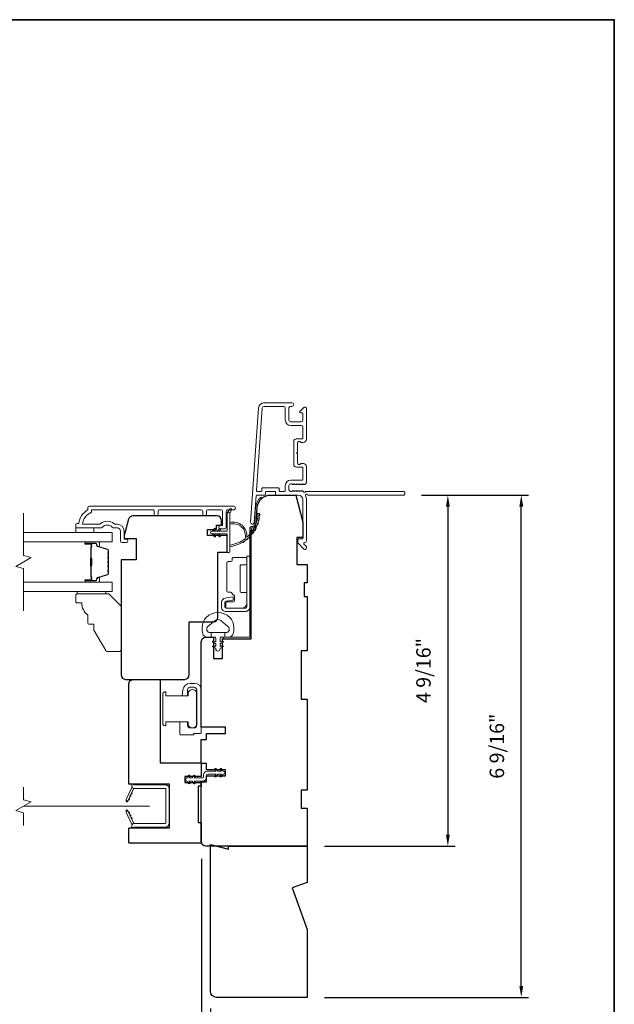
# Model space of a CAD drawing. Extents: x 3884 to 4107, y 3478 to 3578.
# Drawn here: x 3945 to 3953, y 3563 to 3576 of the extents above; entities that cross this region are included whole.
import ezdxf

# ---------------------------------------------------------------- set-up
doc = ezdxf.new("R2010")
doc.units = 0
doc.header["$LTSCALE"] = 250
doc.header["$MEASUREMENT"] = 0
doc.header["$PDMODE"] = 3
doc.header["$PDSIZE"] = -2
doc.linetypes.add('HIDDEN2', pattern=[0.1875, 0.125, -0.0625])
doc.layers.get('DEFPOINTS').update_dxf_attribs({"color": 2, "linetype": 'CONTINUOUS'})
doc.layers.add('3', color=3, linetype='CONTINUOUS')
doc.layers.add('Parts', color=7, linetype='CONTINUOUS')
for name, color, linetype, lineweight in [('6', 6, 'CONTINUOUS', 5), ('7', 7, 'CONTINUOUS', 9), ('8', 7, 'CONTINUOUS', 35), ('Butal', 9, 'CONTINUOUS', 15), ('Dimensions', 2, 'CONTINUOUS', 15), ('Frame & Sash Cladding', 3, 'CONTINUOUS', 15), ('Glass', 1, 'CONTINUOUS', 15), ('Hinge', 5, 'CONTINUOUS', 15), ('Jamb Liner', 230, 'CONTINUOUS', 9), ('Lock', 181, 'CONTINUOUS', 15), ('Nylon Clip', 6, 'CONTINUOUS', 15), ('Retractable Screen Hardware', 200, 'CONTINUOUS', 15), ('Screen', 40, 'HIDDEN2', 9), ('Sill Nose', 140, 'CONTINUOUS', 15), ('Spacer Bar', 1, 'CONTINUOUS', 9), ('Weather-Strip', 6, 'CONTINUOUS', 9), ('Wood', 7, 'CONTINUOUS', 25)]:
    doc.layers.add(name, color=color, linetype=linetype, lineweight=lineweight)
doc.styles.add('ROMANS', font='romans')
doc.dimstyles.new('LWDEC', dxfattribs={"dimscale": 20, "dimtxt": 2.5, "dimasz": 2, "dimexe": 1.25, "dimexo": 3, "dimgap": 2, "dimtad": 1, "dimtoh": 1, "dimdec": 0, "dimzin": 11, "dimdsep": 46, "dimtxsty": 'ROMANS', "dimcen": 0, "dimdle": 1.5, "dimazin": 0, "dimtfac": 1, "dimtdec": 0, "dimtix": 1, "dimtmove": 0, "dimatfit": 3, "dimfxl": 0, "dimtzin": 0, "dimarcsym": 0})

# ---------------------------------------------------------------- blocks, each defined once
blk = doc.blocks.new('*D156')
at = {"layer": 'DEFPOINTS', "color": 0}
for p in [(3947.762, 3563.138), (3949.022, 3563.059), (3947.762, 3562.365)]:
    blk.add_point(p, dxfattribs=at)
at = {"layer": 'Dimensions', "color": 0, "lineweight": -2}
for p, q in [((3947.762, 3562.913), (3947.762, 3562.271)), ((3949.022, 3562.834), (3949.022, 3562.271)), ((3947.612, 3562.365), (3947.462, 3562.365)), ((3949.022, 3562.365), (3947.762, 3562.365)), ((3949.172, 3562.365), (3949.322, 3562.365))]:
    blk.add_line(p, q, dxfattribs=at)
at = {"layer": 'Dimensions', "color": 0}
for points in [[(3947.612, 3562.39), (3947.612, 3562.34), (3947.762, 3562.365)], [(3949.172, 3562.39), (3949.172, 3562.34), (3949.022, 3562.365)]]:
    blk.add_solid(points, dxfattribs=at)
at = {"layer": 'Dimensions', "color": 0, "insert": (3948.392, 3562.658), "char_height": 0.1875, "attachment_point": 5, "style": 'ROMANS'}
blk.add_mtext('1 1/4"', dxfattribs=at)
blk = doc.blocks.new('*D157')
at = {"layer": 'DEFPOINTS', "color": 0}
for p in [(3947.644, 3565.087), (3949.022, 3563.059), (3947.644, 3561.529)]:
    blk.add_point(p, dxfattribs=at)
at = {"layer": 'Dimensions', "color": 0, "lineweight": -2}
for p, q in [((3947.644, 3564.862), (3947.644, 3561.435)), ((3949.022, 3562.834), (3949.022, 3561.435)), ((3948.872, 3561.529), (3947.794, 3561.529))]:
    blk.add_line(p, q, dxfattribs=at)
at = {"layer": 'Dimensions', "color": 0}
for points in [[(3947.794, 3561.554), (3947.794, 3561.504), (3947.644, 3561.529)], [(3948.872, 3561.554), (3948.872, 3561.504), (3949.022, 3561.529)]]:
    blk.add_solid(points, dxfattribs=at)
at = {"layer": 'Dimensions', "color": 0, "insert": (3948.333, 3561.822), "char_height": 0.1875, "attachment_point": 5, "style": 'ROMANS'}
blk.add_mtext('1 3/8"', dxfattribs=at)
blk = doc.blocks.new('*D158')
at = {"layer": 'DEFPOINTS', "color": 0}
for p in [(3950.281, 3569.594), (3949.022, 3565.027), (3950.85, 3565.027)]:
    blk.add_point(p, dxfattribs=at)
at = {"layer": 'Dimensions', "color": 0, "lineweight": -2}
for p, q in [((3950.506, 3569.594), (3950.944, 3569.594)), ((3950.85, 3569.444), (3950.85, 3565.177)), ((3949.247, 3565.027), (3950.944, 3565.027))]:
    blk.add_line(p, q, dxfattribs=at)
at = {"layer": 'Dimensions', "color": 0}
for points in [[(3950.825, 3569.444), (3950.875, 3569.444), (3950.85, 3569.594)], [(3950.825, 3565.177), (3950.875, 3565.177), (3950.85, 3565.027)]]:
    blk.add_solid(points, dxfattribs=at)
at = {"layer": 'Dimensions', "color": 0, "insert": (3950.557, 3567.311), "char_height": 0.1875, "attachment_point": 5, "rotation": 90, "style": 'ROMANS'}
blk.add_mtext('4 9/16"', dxfattribs=at)
blk = doc.blocks.new('*D159')
at = {"layer": 'DEFPOINTS', "color": 0}
for p in [(3950.281, 3569.594), (3951.805, 3569.594), (3949.022, 3563.059)]:
    blk.add_point(p, dxfattribs=at)
at = {"layer": 'Dimensions', "color": 0, "lineweight": -2}
for p, q in [((3950.506, 3569.594), (3951.899, 3569.594)), ((3951.805, 3563.209), (3951.805, 3569.444)), ((3949.247, 3563.059), (3951.899, 3563.059))]:
    blk.add_line(p, q, dxfattribs=at)
at = {"layer": 'Dimensions', "color": 0}
for points in [[(3951.78, 3569.444), (3951.83, 3569.444), (3951.805, 3569.594)], [(3951.78, 3563.209), (3951.83, 3563.209), (3951.805, 3563.059)]]:
    blk.add_solid(points, dxfattribs=at)
at = {"layer": 'Dimensions', "color": 0, "insert": (3951.512, 3566.327), "char_height": 0.1875, "attachment_point": 5, "rotation": 90, "style": 'ROMANS'}
blk.add_mtext('6 9/16"', dxfattribs=at)
blk = doc.blocks.new('psglzstop')
at = {"layer": '6', "lineweight": 13}
blk.add_lwpolyline([(0.79, 14.5), (0.79, 5), (0, 5), (0, 14.5)], close=True, dxfattribs=at)
at = {"layer": '7'}
blk.add_lwpolyline([(7.79, 11), (10.29, 11, -0.414214), (10.79, 10.5), (10.79, 9), (12.79, 9), (19.54, 5.1, -0.267949), (19.79, 4.67), (19.79, 0.5, -0.414214), (19.29, 0), (4.79, 0), (0.79, 4), (0.79, 14.5, -0.414214), (1.29, 15), (3.29, 15, -0.414214), (3.79, 14.5), (3.79, 13, -0.236068)], format="xyb", close=True, dxfattribs=at)

msp = doc.modelspace()

# ---------------------------------------------------------------- linework, layer by layer
at = {"layer": '3'}
for p, q in [((3948.45995, 3570.7952), (3948.45577, 3570.7952)), ((3948.88514, 3570.32669), (3948.88097, 3570.32669))]:
    msp.add_line(p, q, dxfattribs=at)
at = {"layer": '6'}
msp.add_lwpolyline([(3946.0101, 3569.16608), (3946.0101, 3569.10703), (3946.24632, 3569.10703), (3946.24632, 3569.16608)], close=True, dxfattribs=at)
msp.add_lwpolyline([(3947.66754, 3567.94133, -0.12421487), (3947.70673, 3568.00347, -0.39999998), (3948.01389, 3568.00347, -0.12421487), (3948.05307, 3567.94133, -0.13984464), (3948.05875, 3567.79015, -0.34545439), (3948.00043, 3567.74439), (3947.95038, 3567.74439), (3947.95038, 3567.80444), (3947.95038, 3567.74439), (3947.89861, 3567.74439, 0.41421356), (3947.8886, 3567.73438), (3947.8886, 3567.69403, 0.53965061), (3947.90125, 3567.68572), (3947.91813, 3567.69303, -1), (3947.92504, 3567.67708), (3947.89406, 3567.66366, 0.29899601), (3947.8886, 3567.65535), (3947.8886, 3567.63475, 0.53965061), (3947.90125, 3567.62644), (3947.91813, 3567.63375, -1), (3947.92504, 3567.61779), (3947.89406, 3567.60438, 0.29899601), (3947.8886, 3567.59607), (3947.8886, 3567.59291, -1), (3947.83201, 3567.59291), (3947.83201, 3567.59607, 0.29899601), (3947.82655, 3567.60438), (3947.79557, 3567.61779, -1), (3947.80248, 3567.63375), (3947.81935, 3567.62644, 0.53965061), (3947.83201, 3567.63475), (3947.83201, 3567.65535, 0.29899601), (3947.82655, 3567.66366), (3947.79557, 3567.67708, -1), (3947.80248, 3567.69303), (3947.81935, 3567.68572, 0.53965061), (3947.83201, 3567.69403), (3947.83201, 3567.73438, 0.41421356), (3947.822, 3567.74439), (3947.77023, 3567.74439), (3947.77023, 3567.80444), (3947.95038, 3567.80444), (3947.96147, 3567.80444, 0.70020754), (3947.99042, 3567.88398), (3947.89891, 3567.96077, 0.36397023), (3947.82171, 3567.96077), (3947.73019, 3567.88398, 0.70020754), (3947.75914, 3567.80444), (3947.77023, 3567.80444), (3947.77023, 3567.74439), (3947.72019, 3567.74439, -0.34545439), (3947.66186, 3567.79015, -0.13984464)], format="xyb", close=True, dxfattribs=at)
at = {"layer": '7', "flags": 128}
msp.add_lwpolyline([(3945.33102, 3568.0894), (3945.33102, 3568.64001), (3945.23259, 3568.66638), (3945.42944, 3568.78004), (3945.33102, 3568.80641), (3945.33102, 3569.35703)], dxfattribs=at)
at = {"layer": '7'}
msp.add_lwpolyline([(3945.33082, 3565.29521), (3945.33082, 3565.46201), (3945.23239, 3565.48838), (3945.42924, 3565.60203), (3945.33082, 3565.62841), (3945.33082, 3565.79521)], dxfattribs=at)
at = {"layer": '8', "linetype": 'Continuous'}
msp.add_lwpolyline([(3923.32542, 3575.77922), (3953.01469, 3575.77922), (3953.01469, 3556.42844), (3923.32542, 3556.42844)], close=True, dxfattribs=at)
at = {"layer": 'Butal'}
for points in [[(3946.14558, 3568.98498), (3946.31009, 3568.98498, -0.41421356), (3946.31993, 3568.97514), (3946.31993, 3568.92298), (3946.2959, 3568.93032, -0.32975055), (3946.28544, 3568.94447), (3946.28544, 3568.94915, 0.41421356), (3946.26536, 3568.96923), (3946.13574, 3568.96923), (3946.13574, 3568.97514, -0.41421356)], [(3946.14558, 3568.46144), (3946.31009, 3568.46144, 0.41421356), (3946.31993, 3568.47128), (3946.31993, 3568.52345), (3946.2959, 3568.5161, 0.32975055), (3946.28544, 3568.50195), (3946.28544, 3568.49727, -0.41421356), (3946.26536, 3568.47719), (3946.13574, 3568.47719), (3946.13574, 3568.47128, 0.41421356)]]:
    msp.add_lwpolyline(points, format="xyb", close=True, dxfattribs=at)
at = {"layer": 'Frame & Sash Cladding'}
for points in [[(3950.29065, 3569.60422, -0.41421356), (3950.28081, 3569.59438), (3949.02897, 3569.59438, 1.11422524), (3948.99967, 3569.58333, -0.1176834), (3949.01113, 3569.53532), (3949.01113, 3568.99912, -0.42423613), (3948.98548, 3568.97433, 0.68057977), (3948.97818, 3568.95753), (3949.00824, 3568.92747, -0.19891237), (3949.01113, 3568.92051), (3949.01113, 3568.90544, -0.66817864), (3948.97752, 3568.89152), (3948.9018, 3568.96723, -0.19891237), (3948.89892, 3568.97419), (3948.89892, 3569.0137, -0.41421356), (3948.90876, 3569.02355), (3948.96388, 3569.02355), (3948.96388, 3569.53532, 0.41421356), (3948.90483, 3569.59438), (3948.6194, 3569.59438, -0.41421356), (3948.60955, 3569.60422), (3948.60955, 3569.63181, 0.41421356), (3948.59971, 3569.64165), (3948.48873, 3569.64165, 0.41421356), (3948.47889, 3569.63181), (3948.47889, 3569.60422, -0.41421356), (3948.46905, 3569.59438), (3948.36643, 3569.59438, 0.39391048), (3948.35661, 3569.58522), (3948.33236, 3569.23843, -1), (3948.28523, 3569.24173), (3948.38925, 3570.72927, -0.39391048), (3948.45995, 3570.7952), (3948.82215, 3570.7952, -1), (3948.82215, 3570.74795), (3948.80247, 3570.74795, 0.41421356), (3948.78278, 3570.72827), (3948.78278, 3570.56685, 0.41421356), (3948.80247, 3570.54716), (3948.9442, 3570.54716, 0.41421356), (3948.96388, 3570.56685), (3948.96388, 3570.65543, 0.41421356), (3948.95404, 3570.66527), (3948.93225, 3570.66527, -0.66817864), (3948.92529, 3570.68208), (3948.97752, 3570.73431, -0.66817864), (3949.01113, 3570.72039), (3949.01113, 3570.31882, -0.41421356), (3948.97176, 3570.27945), (3948.9437, 3570.27945, -0.23993165), (3948.93574, 3570.2835, 0.72633003), (3948.89302, 3570.26961), (3948.89302, 3570.1515), (3948.88317, 3570.14165), (3948.89302, 3570.13181), (3948.89302, 3570.0137, 0.72633003), (3948.93574, 3569.99981, -0.23993165), (3948.9437, 3570.00386), (3948.97176, 3570.00386, -0.41421356), (3949.01113, 3569.96449), (3949.01113, 3569.75976, -0.21342177), (3949.00456, 3569.74509), (3948.99073, 3569.73271, -0.38196601), (3948.97761, 3569.73271), (3948.9694, 3569.74005), (3948.9612, 3569.73271, -0.38196602), (3948.94808, 3569.73271), (3948.93988, 3569.74005), (3948.93167, 3569.73271, -0.38196602), (3948.91855, 3569.73271), (3948.91035, 3569.74005), (3948.90215, 3569.73271, -0.38196602), (3948.88902, 3569.73271), (3948.88082, 3569.74005), (3948.87262, 3569.73271, -0.38196602), (3948.8595, 3569.73271), (3948.85129, 3569.74005), (3948.84309, 3569.73271, -0.38196602), (3948.82997, 3569.73271), (3948.82177, 3569.74005), (3948.80246, 3569.74005, 0.41421356), (3948.78278, 3569.72036), (3948.78278, 3569.66131, 0.41421356), (3948.80246, 3569.64162), (3948.82177, 3569.64162), (3948.82997, 3569.64896, -0.38196602), (3948.84309, 3569.64896), (3948.85129, 3569.64162), (3948.8595, 3569.64896, -0.38196602), (3948.87262, 3569.64896), (3948.88082, 3569.64162), (3948.88902, 3569.64896, -0.38196602), (3948.90215, 3569.64896), (3948.91035, 3569.64162), (3948.91855, 3569.64896, -0.38196602), (3948.93167, 3569.64896), (3948.93988, 3569.64162), (3948.94808, 3569.64896, -0.38196602), (3948.9612, 3569.64896), (3948.97809, 3569.63385, 0.56126685), (3949.00383, 3569.64162), (3950.28081, 3569.64162, -0.41421356), (3950.29065, 3569.63178)], [(3948.95404, 3569.95661), (3948.88514, 3569.95661, -0.41421356), (3948.84577, 3569.99598), (3948.84577, 3570.28732, -0.41421356), (3948.88514, 3570.32669), (3948.95404, 3570.32669, 0.41421356), (3948.96388, 3570.33653), (3948.96388, 3570.48024, 0.41421356), (3948.9442, 3570.49992), (3948.8064, 3570.49992, -0.41421356), (3948.73554, 3570.57079), (3948.73554, 3570.72827, 0.41421356), (3948.71585, 3570.74795), (3948.45995, 3570.74795, 0.39391048), (3948.43638, 3570.72598), (3948.3613, 3569.65218, 0.43481237), (3948.37111, 3569.64165), (3948.42181, 3569.64165, 0.41421356), (3948.43165, 3569.6515), (3948.43165, 3569.67906, -0.41421356), (3948.44149, 3569.6889), (3948.64695, 3569.6889, -0.41421356), (3948.6568, 3569.67906), (3948.6568, 3569.65146, 0.41421356), (3948.66664, 3569.64162), (3948.72569, 3569.64162, 0.41421356), (3948.73554, 3569.65146), (3948.73554, 3569.71643, -0.41421356), (3948.8064, 3569.78729), (3948.95404, 3569.78729, 0.41421356), (3948.96388, 3569.79713), (3948.96388, 3569.94677, 0.41421356)], [(3947.03252, 3569.34718), (3947.03252, 3569.38262, 0.4142151), (3947.01284, 3569.4023), (3946.21688, 3569.4023), (3946.21688, 3569.37127, 0.28322567), (3946.09798, 3569.21529), (3946.31064, 3569.21529, 0.16543591), (3946.33465, 3569.22346, -0.34018227), (3946.50648, 3569.22346, 0.16543591), (3946.53048, 3569.21529), (3946.55153, 3569.21529, -0.41421356), (3946.64011, 3569.12671), (3946.64011, 3569.02041), (3946.66767, 3569.02041, -1), (3946.66767, 3568.9771), (3946.61058, 3568.97711, -0.41421356), (3946.5909, 3568.99679), (3946.5909, 3569.12671, 0.41421356), (3946.55153, 3569.16608), (3946.51223, 3569.16608, -0.19612434), (3946.48469, 3569.17731, 0.40794), (3946.35644, 3569.17731, -0.19612434), (3946.3289, 3569.16608), (3946.02003, 3569.16608, -0.41421356), (3946.01019, 3569.17592), (3946.01019, 3569.20545, -0.41421356), (3946.02988, 3569.22514), (3946.04956, 3569.22514, -0.23812491), (3946.16767, 3569.4023), (3946.16767, 3569.42986, -0.41421356), (3946.18932, 3569.45152), (3948.06224, 3569.45151, -1), (3948.06224, 3569.4023), (3947.98826, 3569.4023, 0.41521504), (3947.96851, 3569.38262), (3947.96851, 3569.17605, -0.41590856), (3947.94685, 3569.15427), (3947.89174, 3569.15427, -1), (3947.89174, 3569.19758), (3947.91174, 3569.19758, 0.41421304), (3947.91961, 3569.20545), (3947.91961, 3569.38262, 0.41421356), (3947.89992, 3569.4023), (3947.73078, 3569.4023, 0.41521584), (3947.71103, 3569.38262), (3947.71103, 3569.34718, -1), (3947.66213, 3569.34718), (3947.66213, 3569.38262, 0.41421313), (3947.64244, 3569.4023), (3947.10111, 3569.4023, 0.41421203), (3947.08142, 3569.38262), (3947.08142, 3569.34718, -1)]]:
    msp.add_lwpolyline(points, format="xyb", close=True, dxfattribs=at)
at = {"layer": 'Glass', "color": 1}
for points in [[(3945.33102, 3569.10703), (3946.48258, 3569.10703), (3946.48258, 3568.98498), (3945.33102, 3568.98498)], [(3945.33102, 3568.3394), (3946.48258, 3568.3394), (3946.48258, 3568.46144), (3945.33102, 3568.46144)]]:
    msp.add_lwpolyline(points, dxfattribs=at)
at = {"layer": 'Hinge', "color": 150, "linetype": 'Continuous'}
for points in [[(3948.27716, 3568.14193, -0.41421366), (3948.21516, 3568.07993), (3948.17716, 3568.07993), (3948.13716, 3568.07993), (3948.09716, 3568.07993), (3947.95816, 3568.07993, -0.41421356), (3947.90816, 3568.12993), (3947.90816, 3568.19855, -0.37271661), (3947.957, 3568.25496), (3947.96916, 3568.25672), (3948.05916, 3568.26975), (3948.05916, 3568.2277), (3947.96916, 3568.21468), (3947.96301, 3568.21379, 0.37271661), (3947.95016, 3568.19894), (3947.95016, 3568.13693, 0.41421356), (3947.96516, 3568.12193), (3948.17016, 3568.12193), (3948.17716, 3568.12193), (3948.21516, 3568.12193, 0.41421361), (3948.23516, 3568.14193), (3948.23516, 3568.18693), (3948.23516, 3568.31093), (3948.23516, 3568.39561), (3948.23516, 3568.79793), (3948.27716, 3568.79793), (3948.27716, 3568.39561), (3948.27716, 3568.29793), (3948.27716, 3568.14193)], [(3948.23516, 3568.18693, -0.41421356), (3948.17016, 3568.12193), (3947.97916, 3568.12193, -0.41421356), (3947.96416, 3568.13693), (3947.96416, 3568.18893, -0.41421356), (3947.97916, 3568.20393), (3948.05816, 3568.20393, 0.41421356), (3948.07316, 3568.21893), (3948.07316, 3568.28193), (3948.04779, 3568.30566, -0.18434713), (3948.0431, 3568.31527, 0.38821958), (3948.02816, 3568.32893), (3947.99116, 3568.32893, -0.41421356), (3947.97616, 3568.34393), (3947.97616, 3568.52893), (3947.97616, 3568.70305), (3947.97616, 3568.71393, -0.41421356), (3947.99116, 3568.72893), (3948.02816, 3568.72893, 0.41421356), (3948.04316, 3568.74393), (3948.04316, 3568.76593, -0.41421368), (3948.05816, 3568.78093), (3948.22016, 3568.78093, -0.41421356), (3948.23516, 3568.76593), (3948.23516, 3568.70093, -0.41421356), (3948.22016, 3568.68593), (3948.16316, 3568.68593, 0.41421362), (3948.14816, 3568.67093), (3948.14816, 3568.34093, 0.41421356), (3948.16316, 3568.32593), (3948.22532, 3568.32593, -0.41421356), (3948.23516, 3568.31609), (3948.23516, 3568.18693)]]:
    msp.add_lwpolyline(points, format="xyb", dxfattribs=at)
at = {"layer": 'Jamb Liner'}
msp.add_lwpolyline([(3948.32293, 3569.1869, 0.39391048), (3948.33275, 3569.19606), (3948.34917, 3569.43095, -0.19617048), (3948.41483, 3569.56441, -1), (3948.42791, 3569.54969, 0.19617048), (3948.36881, 3569.42957), (3948.35238, 3569.19468, -0.39391048), (3948.32293, 3569.16721), (3948.30322, 3569.16721, 0.41421356), (3948.29338, 3569.15737), (3948.29338, 3567.75383, -0.41421356), (3948.26385, 3567.7243), (3947.93905, 3567.7243, -1), (3947.93905, 3567.74399), (3948.26385, 3567.74399, 0.41421356), (3948.27369, 3567.75383), (3948.27369, 3569.15737, -0.41421356), (3948.30322, 3569.1869)], format="xyb", close=True, dxfattribs=at)
at = {"layer": 'Lock'}
for points in [[(3947.17168, 3566.59384), (3947.18153, 3566.59384), (3947.18153, 3566.59383), (3947.17168, 3566.59383), (3947.17168, 3566.59384), (3947.16981, 3566.59391), (3947.16788, 3566.59412), (3947.16593, 3566.59445), (3947.164, 3566.59489), (3947.16214, 3566.59544), (3947.16038, 3566.59609), (3947.15868, 3566.59687), (3947.15698, 3566.5978), (3947.1553, 3566.59885), (3947.15368, 3566.6), (3947.15217, 3566.60122), (3947.1508, 3566.60249), (3947.14953, 3566.60386), (3947.14831, 3566.60537), (3947.14716, 3566.60699), (3947.14611, 3566.60867), (3947.14518, 3566.61037), (3947.1444, 3566.61207), (3947.14375, 3566.61383), (3947.1432, 3566.61569), (3947.14276, 3566.61762), (3947.14243, 3566.61957), (3947.14222, 3566.62151), (3947.14216, 3566.62337), (3947.14215, 3567.00327), (3947.14222, 3567.00514), (3947.14243, 3567.00707), (3947.14276, 3567.00902), (3947.1432, 3567.01095), (3947.14375, 3567.01282), (3947.1444, 3567.01457), (3947.14518, 3567.01627), (3947.14611, 3567.01798), (3947.14716, 3567.01966), (3947.14831, 3567.02127), (3947.14953, 3567.02278), (3947.1508, 3567.02415), (3947.15217, 3567.02542), (3947.15368, 3567.02664), (3947.1553, 3567.02779), (3947.15697, 3567.02884), (3947.15868, 3567.02977), (3947.16038, 3567.03055), (3947.16214, 3567.0312), (3947.164, 3567.03175), (3947.16593, 3567.0322), (3947.16788, 3567.03253), (3947.16981, 3567.03273), (3947.17168, 3567.0328), (3947.17168, 3567.03281), (3947.18152, 3567.03281), (3947.18152, 3567.0328), (3947.18152, 3566.9826), (3947.47483, 3566.9826), (3947.47483, 3567.03083, -0.60977818), (3947.57983, 3567.03083), (3947.57983, 3566.5958, -0.60977818), (3947.47483, 3566.5958), (3947.47483, 3566.64404), (3947.18153, 3566.64404), (3947.18153, 3566.59384)], [(3947.36377, 3566.64404), (3947.46377, 3566.64403), (3947.46377, 3566.59883, 0.41421252), (3947.49881, 3566.56379), (3947.54873, 3566.56379, 0.4142146), (3947.58377, 3566.59883), (3947.58377, 3567.05875, 0.41421305), (3947.54873, 3567.09379), (3947.49881, 3567.09379, 0.41421407), (3947.46377, 3567.05875), (3947.46377, 3566.98261), (3947.39415, 3566.98261), (3947.40465, 3567.06173, -0.37606277), (3947.49832, 3567.14379), (3947.55873, 3567.14379, -0.41421238), (3947.64377, 3567.05875), (3947.64377, 3566.50307, -0.41421356), (3947.63393, 3566.49322), (3947.55471, 3566.49322, 0.41421356), (3947.54487, 3566.48338), (3947.54487, 3566.47383), (3947.37361, 3566.47383, -0.41421356), (3947.36377, 3566.48367), (3947.36377, 3566.50375), (3947.36377, 3566.64403)]]:
    msp.add_lwpolyline(points, format="xyb", dxfattribs=at)
at = {"layer": 'Nylon Clip'}
msp.add_lwpolyline([(3947.72448, 3566.00226), (3947.83603, 3566.00226), (3947.8218, 3566.02259, -1), (3947.83835, 3566.03418), (3947.86069, 3566.00226), (3947.90434, 3566.00226), (3947.8901, 3566.02259, -1), (3947.90665, 3566.03418), (3947.929, 3566.00226), (3947.9292, 3566.00226, -1), (3947.9292, 3565.96249), (3947.929, 3565.96249), (3947.90665, 3565.93057, -0.99999999), (3947.8901, 3565.94216), (3947.90434, 3565.96249), (3947.86069, 3565.96249), (3947.83835, 3565.93057, -1), (3947.8218, 3565.94216), (3947.83603, 3565.96249), (3947.72448, 3565.96249, 0.41421356), (3947.71267, 3565.95068), (3947.71267, 3565.92549, -0.41421356), (3947.66109, 3565.87391), (3947.54954, 3565.87391), (3947.56377, 3565.85358, -1), (3947.54722, 3565.84199), (3947.52487, 3565.87391), (3947.48123, 3565.87391), (3947.49546, 3565.85358, -1), (3947.47892, 3565.84199), (3947.45657, 3565.87391), (3947.45637, 3565.87391, -1), (3947.45637, 3565.91368), (3947.45657, 3565.91368), (3947.47892, 3565.9456, -1), (3947.49546, 3565.93401), (3947.48123, 3565.91368), (3947.52487, 3565.91368), (3947.54722, 3565.9456, -1), (3947.56377, 3565.93401), (3947.54954, 3565.91368), (3947.66109, 3565.91368, 0.41421356), (3947.6729, 3565.92549), (3947.6729, 3565.95068, -0.41421356)], format="xyb", close=True, dxfattribs=at)
at = {"layer": 'Retractable Screen Hardware'}
for p, q in [((3946.71459, 3565.6726), (3946.71416, 3565.6726)), ((3946.71807, 3565.68005), (3946.71765, 3565.68008)), ((3946.6711, 3565.61789), (3946.67125, 3565.61789)), ((3946.69553, 3565.63266), (3946.69597, 3565.63266)), ((3946.6961, 3565.63387), (3946.69653, 3565.63387)), ((3946.70326, 3565.45214), (3946.70283, 3565.45213))]:
    msp.add_line(p, q, dxfattribs=at)
for points in [[(3946.7389, 3565.80163, -0.16974334), (3946.73693, 3565.78198), (3946.66761, 3565.63333, 1), (3946.6908, 3565.62251), (3946.76044, 3565.77185, -0.26636211), (3946.77004, 3565.77862, -0.36402452)], [(3946.73826, 3565.26368), (3946.76779, 3565.27443), (3947.17133, 3565.27443, 0.41421356), (3947.23039, 3565.33348), (3947.23039, 3565.76694, 0.41421356), (3947.17133, 3565.826), (3946.76779, 3565.826), (3946.73826, 3565.83675), (3946.73826, 3565.80828, 0.41421356), (3946.76779, 3565.77876), (3947.1733, 3565.77876, -0.41421356), (3947.18314, 3565.76891), (3947.18314, 3565.33151, -0.41421356), (3947.1733, 3565.32167), (3946.76818, 3565.32167, 0.41421356), (3946.73826, 3565.29175)], [(3946.69532, 3565.63126, 1), (3946.70364, 3565.64911)], [(3946.71196, 3565.66695, 1), (3946.72028, 3565.68479)], [(3946.7286, 3565.70263, 1), (3946.73691, 3565.72047)], [(3946.66631, 3565.62769), (3946.66659, 3565.612, 0.82697311), (3946.68564, 3565.6087), (3946.69062, 3565.62192, -0.77620611)], [(3946.69062, 3565.47851), (3946.68564, 3565.49172, 0.82697311), (3946.66659, 3565.48843), (3946.66631, 3565.47273, -0.77620611)], [(3946.77004, 3565.32181, -0.26636211), (3946.76044, 3565.32858), (3946.6908, 3565.47791, 1), (3946.66761, 3565.4671), (3946.73693, 3565.31845, -0.16974334), (3946.7389, 3565.2988, -0.36402452)], [(3946.72028, 3565.41564, 1), (3946.71196, 3565.43348)], [(3946.73691, 3565.37996, 1), (3946.7286, 3565.3978)]]:
    msp.add_lwpolyline(points, format="xyb", close=True, dxfattribs=at)
msp.add_lwpolyline([(3946.69532, 3565.46916), (3946.70364, 3565.45132, 1.00000001), (3946.69532, 3565.46916)], format="xyb", dxfattribs=at)
at = {"layer": 'Screen'}
msp.add_line((3946.97074, 3565.54521), (3945.33082, 3565.54521), dxfattribs=at)
at = {"layer": 'Sill Nose'}
msp.add_line((3948.86494, 3569.94828), (3948.86484, 3569.94829), dxfattribs=at)
msp.add_line((3948.86494, 3569.94828), (3948.86484, 3569.94829), dxfattribs=at)
msp.add_arc((3948.86546, 3569.97781), 0.02953, 268.990661, 269, dxfattribs=at)
at = {"layer": 'Spacer Bar'}
for points in [[(3946.43804, 3568.76973, 0.2262769), (3946.43619, 3568.77361), (3946.43284, 3568.77632, -0.47697553), (3946.43284, 3568.7841), (3946.43619, 3568.78681, 0.2262769), (3946.43804, 3568.79069), (3946.43804, 3568.82673, 0.2262769), (3946.43619, 3568.83061), (3946.43284, 3568.83332, -0.47697553), (3946.43284, 3568.8411), (3946.43619, 3568.84381, 0.2262769), (3946.43804, 3568.84769), (3946.43804, 3568.87228, 0.32975055), (3946.42411, 3568.89111), (3946.29579, 3568.93034, -0.32975055), (3946.28504, 3568.94486), (3946.28504, 3568.94955, 0.41421356), (3946.26536, 3568.96923), (3946.13574, 3568.96923, 1), (3946.13574, 3568.95423), (3946.20912, 3568.95423, -0.41421356), (3946.21502, 3568.94833), (3946.21502, 3568.92817), (3946.21952, 3568.92817), (3946.21952, 3568.94692, 0.41421356), (3946.20771, 3568.95873), (3946.13574, 3568.95873, -1), (3946.13574, 3568.96473), (3946.26536, 3568.96473, -0.41421356), (3946.28054, 3568.94955), (3946.28054, 3568.94486, 0.32975055), (3946.29447, 3568.92604), (3946.4228, 3568.8868, -0.32975055), (3946.43354, 3568.87228), (3946.43354, 3568.84769, -0.2262769), (3946.43336, 3568.8473), (3946.43001, 3568.84459, 0.47697553), (3946.43001, 3568.82983), (3946.43336, 3568.82712, -0.2262769), (3946.43354, 3568.82673), (3946.43354, 3568.79069, -0.2262769), (3946.43336, 3568.7903), (3946.43001, 3568.78759, 0.47697553), (3946.43001, 3568.77283), (3946.43336, 3568.77012, -0.2262769), (3946.43354, 3568.76973), (3946.43354, 3568.73375, -0.25663287), (3946.43336, 3568.7333), (3946.43001, 3568.73059, 0.47697553), (3946.43001, 3568.71583), (3946.43336, 3568.71312, -0.2262769), (3946.43354, 3568.71273), (3946.43354, 3568.67675, -0.25663287), (3946.43336, 3568.6763), (3946.43001, 3568.67359, 0.47697553), (3946.43001, 3568.65883), (3946.43336, 3568.65612, -0.2262769), (3946.43354, 3568.65573), (3946.43354, 3568.61975, -0.25663287), (3946.43336, 3568.6193), (3946.43001, 3568.61659, 0.47697553), (3946.43001, 3568.60183), (3946.43336, 3568.59912, -0.2262769), (3946.43354, 3568.59873), (3946.43354, 3568.57414, -0.32975055), (3946.4228, 3568.55962), (3946.29447, 3568.52039, 0.32975055), (3946.28054, 3568.50156), (3946.28054, 3568.49688, -0.41421356), (3946.26536, 3568.48169), (3946.13574, 3568.48169, -1), (3946.13574, 3568.48769), (3946.20771, 3568.48769, 0.41421356), (3946.21952, 3568.4995), (3946.21952, 3568.51825), (3946.21502, 3568.51825), (3946.21502, 3568.4981, -0.41421356), (3946.20912, 3568.49219), (3946.13574, 3568.49219, 1), (3946.13574, 3568.47719), (3946.26536, 3568.47719, 0.41421356), (3946.28504, 3568.49688), (3946.28504, 3568.50156, -0.32975055), (3946.29579, 3568.51608), (3946.42411, 3568.55531, 0.32975055), (3946.43804, 3568.57414), (3946.43804, 3568.59873, 0.2262769), (3946.43619, 3568.60261), (3946.43284, 3568.60532, -0.47697553), (3946.43284, 3568.6131), (3946.43619, 3568.61581, 0.2262769), (3946.43804, 3568.61969), (3946.43804, 3568.65573, 0.2262769), (3946.43619, 3568.65961), (3946.43284, 3568.66232, -0.47697553), (3946.43284, 3568.6701), (3946.43619, 3568.67281, 0.2262769), (3946.43804, 3568.67669), (3946.43804, 3568.71273, 0.2262769), (3946.43619, 3568.71661), (3946.43284, 3568.71932, -0.47697553), (3946.43284, 3568.7271), (3946.43619, 3568.72981, 0.2262769), (3946.43804, 3568.73369)], [(3946.21302, 3568.94562), (3946.21302, 3568.92076, -0.22906983), (3946.2101, 3568.91444, 0.22448136), (3946.20754, 3568.90903), (3946.20754, 3568.77986, 0.28963953), (3946.21154, 3568.77354, -0.27273596), (3946.21752, 3568.7647), (3946.21752, 3568.68172, -0.27273609), (3946.21154, 3568.67288, 0.28963953), (3946.20754, 3568.66656), (3946.20754, 3568.5374, 0.22448136), (3946.2101, 3568.53199, -0.22906983), (3946.21302, 3568.52566), (3946.21302, 3568.5008), (3946.21502, 3568.5008), (3946.21502, 3568.52565, 0.22858496), (3946.21137, 3568.53353, -0.22448136), (3946.20954, 3568.5374), (3946.20954, 3568.66656, -0.28963953), (3946.2124, 3568.67108, 0.27414127), (3946.21952, 3568.68166), (3946.21952, 3568.76476, 0.27414127), (3946.2124, 3568.77534, -0.28963953), (3946.20954, 3568.77986), (3946.20954, 3568.90903, -0.22448136), (3946.21137, 3568.91289, 0.22858496), (3946.21502, 3568.92077), (3946.21502, 3568.94562)]]:
    msp.add_lwpolyline(points, format="xyb", close=True, dxfattribs=at)
msp.add_lwpolyline([(3946.20954, 3568.77982, -0.00188508), (3946.20954, 3568.77986), (3946.20954, 3568.90903, -0.22448136), (3946.21137, 3568.91289, 0.22858496), (3946.21502, 3568.92077), (3946.21502, 3568.94562), (3946.21302, 3568.94562), (3946.21302, 3568.92076, -0.22906983), (3946.2101, 3568.91444, 0.22448136), (3946.20754, 3568.90903), (3946.20754, 3568.77986, -0.21424516), (3946.20689, 3568.77841, 0.21424516), (3946.20454, 3568.77318), (3946.20454, 3568.67324, 0.21424516), (3946.20689, 3568.66801, -0.21424516), (3946.20754, 3568.66656), (3946.20754, 3568.5374, 0.22448136), (3946.2101, 3568.53199, -0.22906983), (3946.21302, 3568.52566), (3946.21302, 3568.5008), (3946.21502, 3568.5008), (3946.21502, 3568.52565, 0.22858496), (3946.21137, 3568.53353, -0.22448136), (3946.20954, 3568.5374), (3946.20954, 3568.66656, 0.21424516), (3946.20822, 3568.6695, -0.21424516), (3946.20654, 3568.67324), (3946.20654, 3568.77318, -0.21424516), (3946.20822, 3568.77692, 0.21424516), (3946.20954, 3568.77986)], format="xyb", dxfattribs=at)
at = {"layer": 'Weather-Strip'}
for points in [[(3947.77964, 3569.08812), (3947.97846, 3569.08812), (3947.97846, 3568.86213, 1), (3948.01389, 3568.86213), (3948.01389, 3569.35268, 1), (3947.97846, 3569.35268), (3947.97846, 3569.12355), (3947.77964, 3569.12355, 1)], [(3948.01389, 3569.35268), (3948.03714, 3569.40133, 1), (3948.01592, 3569.4117), (3947.98167, 3569.36286, -0.7329507)], [(3948.21253, 3569.0255, 0.17188443), (3948.21325, 3569.0266, 0.58317117), (3948.01389, 3569.21474), (3948.01389, 3569.23524, -0.51955638), (3948.23694, 3569.05001, 0.67859366), (3948.24022, 3569.04839, 0.20774305), (3948.37964, 3569.35429, -0.40895817), (3948.3816, 3569.35623), (3948.39735, 3569.35623, -0.41929928), (3948.39932, 3569.35422, -0.37237771), (3948.01389, 3568.92377), (3948.01389, 3568.94362, 0.12940996)], [(3948.37001, 3569.20347, 0.01758668), (3948.38012, 3569.23284, -0.4363375)], [(3948.38802, 3569.2623, 0.01763785), (3948.39397, 3569.29288, -0.44607653)], [(3948.39768, 3569.32304, 0.01767922), (3948.39932, 3569.35422, -0.45560936)], [(3947.82701, 3569.14496), (3947.81202, 3569.12355), (3947.78751, 3569.12355), (3947.81057, 3569.15647, -1)], [(3947.89197, 3569.14496), (3947.87698, 3569.12355), (3947.85247, 3569.12355), (3947.87553, 3569.15647, -1)], [(3948.31047, 3569.09609, 0.01745643), (3948.32815, 3569.12134, -0.41699381)], [(3948.34399, 3569.14771, 0.01752591), (3948.35804, 3569.17529, -0.4265826)], [(3947.82701, 3569.06671), (3947.81202, 3569.08812), (3947.78751, 3569.08812), (3947.81057, 3569.05519, 1)], [(3947.89197, 3569.06671), (3947.87698, 3569.08812), (3947.85247, 3569.08812), (3947.87553, 3569.05519, 1)], [(3948.17194, 3568.97562, 0.01721469), (3948.19801, 3568.99128, -0.39088213)], [(3948.22361, 3569.00919, 0.01729831), (3948.24735, 3569.02842, -0.3989898)], [(3948.27008, 3569.04961, 0.01737982), (3948.29101, 3569.07206, -0.40774285)]]:
    msp.add_lwpolyline(points, format="xyb", close=True, dxfattribs=at)
at = {"layer": 'Wood'}
for points in [[(3947.64377, 3566.10029), (3947.64377, 3566.41525), (3947.71267, 3566.41525), (3947.71267, 3566.49399), (3947.95873, 3566.49399), (3947.95873, 3566.57273), (3947.64377, 3566.57273), (3947.64377, 3567.68493, -0.41421356), (3947.70282, 3567.74399), (3947.80125, 3567.74399), (3947.80125, 3567.4684), (3947.91936, 3567.4684), (3947.91936, 3567.63821), (3947.91936, 3567.63821), (3947.91936, 3567.7243), (3948.29337, 3567.7243), (3948.29337, 3569.13699), (3948.34797, 3569.13699), (3948.36843, 3569.42957, -0.39391048), (3948.54517, 3569.59438), (3948.87408, 3569.59438), (3948.96266, 3569.24005), (3948.96266, 3569.0432), (3948.88392, 3569.0432), (3948.88392, 3568.68887), (3949.02172, 3568.68887), (3949.02172, 3568.45265), (3948.98235, 3568.45265), (3948.98235, 3568.27548), (3949.02172, 3568.27548), (3949.02172, 3567.56682), (3948.94298, 3567.56682), (3948.94298, 3566.9369), (3949.02172, 3566.9369), (3949.02172, 3565.7558), (3948.94298, 3565.7558), (3948.94298, 3565.51958), (3949.02172, 3565.51958), (3949.02172, 3565.02746), (3947.70282, 3565.02746, -0.41421356), (3947.64377, 3565.08651), (3947.64377, 3565.86407), (3947.71267, 3565.86407), (3947.71267, 3565.94281), (3947.95873, 3565.94281), (3947.95873, 3566.02155), (3947.71267, 3566.02155), (3947.71267, 3566.10029)], [(3947.76188, 3565.04714), (3947.9981, 3564.98809), (3947.9981, 3565.02746), (3949.02172, 3565.02746), (3949.02172, 3564.55415), (3948.82487, 3564.4825), (3949.02172, 3563.94166), (3949.02172, 3563.05896), (3947.84062, 3563.05896, -0.41421356), (3947.76188, 3563.1377)]]:
    msp.add_lwpolyline(points, format="xyb", close=True, dxfattribs=at)
for points in [[(3947.72277, 3569.14556), (3947.84088, 3569.14556), (3947.84088, 3569.20461), (3947.90781, 3569.20461), (3947.90781, 3569.26366, 0.41421356), (3947.84875, 3569.32272), (3946.75388, 3569.32272, 0.33945426), (3946.69684, 3569.27895), (3946.64, 3569.06681), (3946.64, 3569.02744), (3946.71874, 3569.02744), (3946.79748, 3569.02744), (3946.79748, 3568.75203), (3946.60063, 3568.75203), (3946.60065, 3567.25579, 0.41421356), (3946.65971, 3567.19674), (3947.42746, 3567.19674, 0.41421356), (3947.48651, 3567.25579), (3947.48649, 3567.94479), (3947.80151, 3567.94479, 0.41421356), (3947.86057, 3568.00384), (3947.86057, 3568.85028), (3947.97867, 3568.85028), (3947.97867, 3569.06682), (3947.72277, 3569.0668), (3947.72277, 3569.14554), (3947.72277, 3569.14556)], [(3946.69889, 3565.84439, 0.41421356), (3946.70873, 3565.83454), (3946.69889, 3565.83454), (3946.69889, 3565.84439), (3946.69889, 3567.13375, -0.41421356), (3946.75794, 3567.19281), (3947.10834, 3567.19281), (3947.10834, 3566.11013), (3947.64377, 3566.11013), (3947.64377, 3565.93297), (3947.42723, 3565.93297), (3947.42723, 3565.85423), (3947.64377, 3565.85423), (3947.64377, 3565.80698), (3947.6044, 3565.80698), (3947.6044, 3565.33454), (3947.64377, 3565.33454), (3947.64377, 3565.06683), (3946.70873, 3565.06683, -0.41421356), (3946.69889, 3565.07667), (3946.69889, 3565.25384, -0.41421356), (3946.70873, 3565.26368), (3947.23038, 3565.26368), (3947.23038, 3565.83454), (3946.70873, 3565.83454)]]:
    msp.add_lwpolyline(points, format="xyb", dxfattribs=at)

# ---------------------------------------------------------------- block references
at = {"layer": 'Parts', "xscale": -0.03937, "yscale": 0.03937, "zscale": 0.03937, "rotation": 90}
msp.add_blockref('psglzstop', (3946.60056, 3568.3394), dxfattribs=at)

# ---------------------------------------------------------------- dimensions: what is measured, and where the dimension line sits
at = {"layer": 'Dimensions'}
for base, p1, p2, picture, middle in [((3950.85009, 3565.02746), (3950.28081, 3569.59438), (3949.02172, 3565.02746), '*D158', (3950.55724, 3567.31092)), ((3951.8049, 3569.59438), (3949.02172, 3563.05896), (3950.28081, 3569.59438), '*D159', (3951.51204, 3566.32667))]:
    dim = msp.add_linear_dim(base=base, p1=p1, p2=p2, angle=90, dimstyle='LWDEC', override={"dimscale": 0.075, "dimdec": 4, "dimlunit": 5, "dimpost": '"', "dimtdec": 4, "dimfrac": 2, "dimarcsym": 1}, dxfattribs=at)
    dim.commit()
    dim.dimension.update_dxf_attribs({"geometry": picture, "text_midpoint": middle})
for base, p1, p2, picture, middle in [((3947.6437677972, 3561.5289033509), (3949.0217177972, 3563.0589584728), (3947.6437677972, 3565.0865134728), '*D157', (3948.3327427972, 3561.8217604938)), ((3947.76188, 3562.36524), (3949.02172, 3563.05896), (3947.76188, 3563.1377), '*D156', (3948.3918, 3562.65809))]:
    dim = msp.add_linear_dim(base=base, p1=p1, p2=p2, dimstyle='LWDEC', override={"dimscale": 0.075, "dimdec": 4, "dimlunit": 5, "dimpost": '"', "dimtdec": 4, "dimfrac": 2, "dimarcsym": 1}, dxfattribs=at)
    dim.commit()
    dim.dimension.update_dxf_attribs({"geometry": picture, "text_midpoint": middle})

doc.saveas('drawing.dxf')
